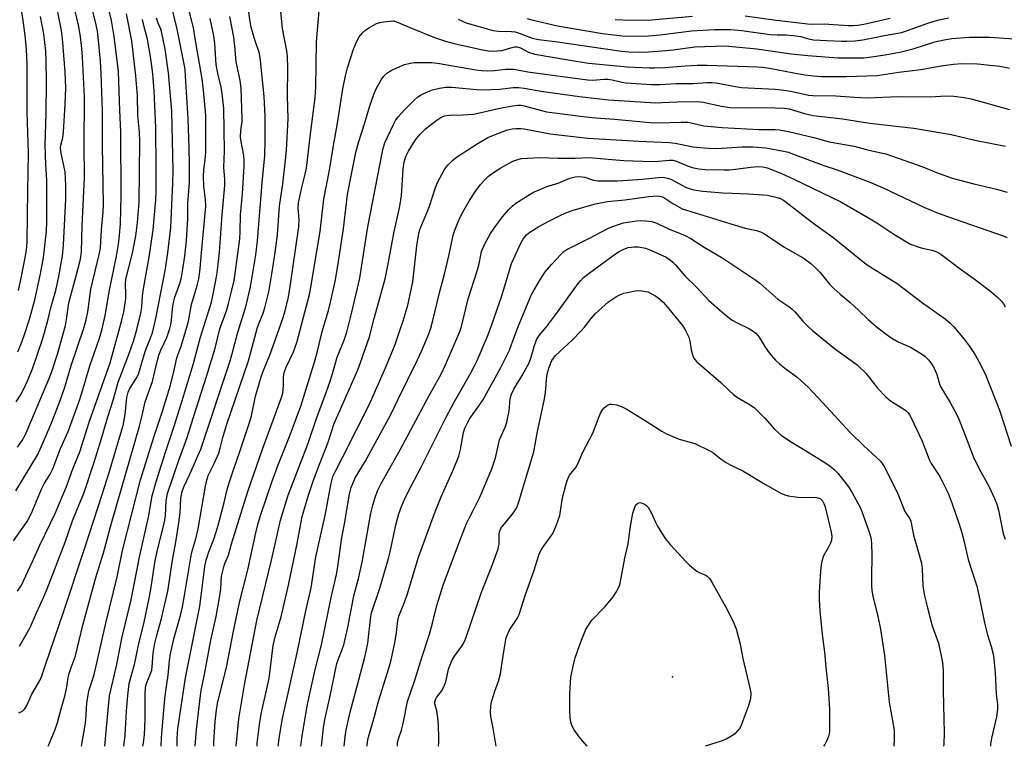
# Model space of a CAD drawing. Units: inches. Extents: x 1261760 to 1267760, y 473455 to 477455.
# Drawn here: x 1262207 to 1262528, y 473455 to 473692 of the extents above; entities that cross this region are included whole.
import ezdxf

# ---------------------------------------------------------------- set-up
doc = ezdxf.new("R2010")
doc.units = ezdxf.units.IN
doc.header["$MEASUREMENT"] = 0
doc.layers.add('CNTRL-Analytical Point', color=7, linetype='Continuous')
doc.layers.add('Undefined', color=1, linetype='Continuous')

msp = doc.modelspace()

# ---------------------------------------------------------------- linework, layer by layer
at = {"layer": 'CNTRL-Analytical Point'}
msp.add_point((1262419.74, 473478.04, 240), dxfattribs=at)
at = {"layer": 'Undefined'}
for points, elevation in [([(1262206.77, 473552.64), (1262208.27, 473554.81), (1262209.19, 473556.57), (1262210.24, 473558.85), (1262217.29, 473575.55), (1262218.03, 473577.62), (1262219.69, 473582.91), (1262222.3, 473592.21), (1262222.68, 473594.18), (1262223.47, 473599.62), (1262225.75, 473607.88), (1262227.17, 473613.78), (1262227.55, 473616.1), (1262227.81, 473624.57), (1262228.55, 473640.29), (1262228.36, 473650.69), (1262228.5, 473666.42), (1262227.92, 473679.43), (1262227.68, 473682.3), (1262227.23, 473686.06), (1262226.66, 473689.38), (1262223.43, 473703.03)], 190), ([(1262206.23, 473538.43), (1262213.37, 473550.27), (1262215.96, 473556.19), (1262217.84, 473560.79), (1262220.55, 473567.82), (1262222.11, 473572.14), (1262224.2, 473579.17), (1262228.14, 473591.02), (1262229.05, 473594.08), (1262229.62, 473596.66), (1262230.54, 473603.97), (1262232.68, 473612.55), (1262233.38, 473615.7), (1262233.67, 473617.4), (1262234.06, 473623.43), (1262234.59, 473629.01), (1262234.67, 473631.57), (1262234.41, 473650.75), (1262234.4, 473661.94), (1262233.94, 473674.09), (1262233.71, 473678.14), (1262232.98, 473685.94), (1262232.7, 473687.88), (1262232.29, 473689.91), (1262229.83, 473700.24)], 192), ([(1262206.3, 473567.42), (1262207.71, 473569.59), (1262208.68, 473571.39), (1262210.05, 473574.42), (1262211.66, 473578.42), (1262214.86, 473587.7), (1262216.48, 473593.38), (1262217.71, 473598.39), (1262219.22, 473603.63), (1262220.3, 473608.66), (1262220.98, 473612.44), (1262221.34, 473614.78), (1262221.73, 473618.44), (1262222.5, 473633.31), (1262222.47, 473637.78), (1262222.23, 473642.19), (1262220.93, 473648.25), (1262220.75, 473649.96), (1262220.82, 473650.79), (1262221.42, 473653.24), (1262221.71, 473655.2), (1262222.28, 473664.05), (1262222.43, 473669.48), (1262222.26, 473674.7), (1262221.41, 473685.48), (1262221.09, 473688.09), (1262218.72, 473699.73)], 188), ([(1262207.01, 473603.6), (1262208.05, 473608.14), (1262209.39, 473615.39), (1262209.71, 473617.63), (1262209.88, 473619.65), (1262210.09, 473636.04), (1262210.25, 473641.76), (1262210.26, 473648.32), (1262209.89, 473661.56), (1262209.82, 473677.23), (1262209.66, 473681.96), (1262209.25, 473686.62), (1262208.47, 473692.08), (1262207.01, 473700.28)], 184), ([(1262205.41, 473522.19), (1262209.92, 473528.52), (1262211.31, 473531.24), (1262214.5, 473538.98), (1262215.56, 473540.95), (1262217.21, 473543.65), (1262218.19, 473545.62), (1262220.76, 473552.23), (1262223.17, 473557.76), (1262227.04, 473568.15), (1262228.8, 473574.32), (1262230.26, 473579.09), (1262233.35, 473588.11), (1262234.27, 473591.14), (1262235.22, 473595.49), (1262236.64, 473603.74), (1262238.94, 473614.75), (1262239.55, 473618.6), (1262239.89, 473621.52), (1262240.19, 473625.25), (1262240.42, 473634.38), (1262240.39, 473655.13), (1262240.05, 473662.09), (1262239.62, 473674.81), (1262238.21, 473686.17), (1262237.3, 473691.41), (1262235.6, 473698.5)], 194), ([(1262206.75, 473505.87), (1262207.98, 473507.8), (1262211.64, 473515.43), (1262214.02, 473520.83), (1262219, 473531.12), (1262222.63, 473539.89), (1262224.77, 473545.56), (1262227, 473551.17), (1262230.08, 473560.83), (1262236.84, 473580.03), (1262240.69, 473593.99), (1262241.28, 473596.67), (1262241.95, 473601.03), (1262242, 473602.51), (1262241.82, 473605.68), (1262241.94, 473607.26), (1262244.14, 473615.77), (1262245.22, 473621.4), (1262245.75, 473625.69), (1262246.26, 473632.15), (1262246.49, 473652.01), (1262246.39, 473655.08), (1262245.82, 473660.52), (1262245.76, 473666.85), (1262245.26, 473673.4), (1262243.89, 473684.73), (1262242.17, 473693.55)], 196), ([(1262206.87, 473583.67), (1262208.24, 473587.06), (1262209.01, 473589.26), (1262210.64, 473594.31), (1262212.39, 473600.6), (1262214.25, 473608.95), (1262215.21, 473614.28), (1262216.18, 473622.83), (1262216.26, 473625.87), (1262216.28, 473639.31), (1262216.2, 473641.3), (1262215.91, 473644.57), (1262215.75, 473650.99), (1262216.08, 473660.97), (1262216.18, 473671.63), (1262216.06, 473678.27), (1262215.89, 473681.42), (1262215.24, 473686.97), (1262214.78, 473689.87), (1262214.16, 473692.67)], 186), ([(1262207.13, 473466.29), (1262208.37, 473466.88), (1262209.08, 473467.56), (1262209.78, 473468.71), (1262211.42, 473472.38), (1262213.95, 473476.76), (1262214.66, 473478.27), (1262215.81, 473481.93), (1262221.71, 473499.03), (1262228.56, 473519.65), (1262230.12, 473524.59), (1262234.31, 473537.27), (1262236.53, 473544.44), (1262240.39, 473557.16), (1262241.09, 473559.72), (1262241.7, 473563.22), (1262242.31, 473568.81), (1262242.67, 473570.5), (1262243.23, 473571.72), (1262245.35, 473574.95), (1262246.04, 473576.39), (1262248.28, 473583.75), (1262250.66, 473589.87), (1262251.82, 473595.01), (1262254.81, 473610.59), (1262255.6, 473615.85), (1262256.6, 473624.1), (1262257.27, 473638.57), (1262257.36, 473642.44), (1262256.88, 473661.91), (1262255.89, 473674.36), (1262254.8, 473682.08), (1262253.61, 473687.78), (1262253.34, 473688.53), (1262252.47, 473690.48), (1262251.99, 473692.09)], 200), ([(1262207.35, 473487.92), (1262210.81, 473494.02), (1262212.91, 473498.84), (1262215.28, 473504.01), (1262216.34, 473506.59), (1262222.18, 473521.82), (1262224.72, 473529.03), (1262227.92, 473536.56), (1262228.56, 473538.29), (1262231.71, 473547.8), (1262234.1, 473555.48), (1262236.09, 473562.52), (1262237.95, 473568.21), (1262239.5, 473573.75), (1262243.05, 473583.07), (1262244.55, 473587.46), (1262245.52, 473590.85), (1262246.83, 473596.26), (1262247.16, 473598.19), (1262247.43, 473601.69), (1262247.7, 473604.14), (1262249.54, 473614.46), (1262250.87, 473623.31), (1262251.75, 473633.03), (1262251.84, 473635.89), (1262251.84, 473643.38), (1262251.71, 473656.61), (1262251.18, 473668.47), (1262250.97, 473671.34), (1262250.59, 473675.04), (1262249.98, 473679.61), (1262249.06, 473685.3), (1262248.05, 473688.84), (1262247.36, 473691.71)], 198), ([(1262312.98, 473455.43), (1262313.25, 473458.44), (1262313.59, 473460.74), (1262314.94, 473466.53), (1262319.61, 473483.99), (1262320.16, 473486.3), (1262320.63, 473488.9), (1262321.65, 473497.56), (1262321.88, 473498.76), (1262324.55, 473506.86), (1262327.42, 473516.51), (1262327.97, 473518.66), (1262329.93, 473527.87), (1262330.78, 473530.98), (1262331.63, 473533.37), (1262332.51, 473535.44), (1262333.73, 473537.96), (1262337.93, 473545.92), (1262346.1, 473562.36), (1262348.84, 473567.53), (1262354.08, 473576.55), (1262355.42, 473579.04), (1262356.25, 473580.78), (1262359.67, 473588.98), (1262360.88, 473592.16), (1262364.14, 473601.51), (1262366.83, 473610.56), (1262367.42, 473612.33), (1262370.43, 473618.92), (1262371.27, 473620.47), (1262372.26, 473621.65), (1262373.39, 473622.51), (1262376.27, 473624.36), (1262379.71, 473626.28), (1262383.18, 473627.98), (1262385.05, 473628.79), (1262387.49, 473629.66), (1262394.76, 473631.74), (1262398.66, 473632.53), (1262404.27, 473633.07), (1262412.12, 473634.15), (1262414.73, 473634.35), (1262415.59, 473634.28), (1262416.15, 473634.13), (1262416.94, 473633.78), (1262419.92, 473631.85), (1262422.91, 473630.15), (1262441.19, 473624.47), (1262443.42, 473623.89), (1262447.07, 473623.12), (1262448.42, 473622.68), (1262449.67, 473621.97), (1262455.95, 473617.81), (1262462.55, 473613.96), (1262464.71, 473612.41), (1262466.18, 473611.05), (1262467.75, 473609.41), (1262470.88, 473605.66), (1262472.25, 473604.24), (1262474.34, 473602.36), (1262477.6, 473599.71), (1262480.31, 473597.17), (1262483.39, 473594.13), (1262485.98, 473591.84), (1262489.22, 473589.36), (1262491.14, 473588.04), (1262493.16, 473586.92), (1262497.44, 473585.02), (1262501.09, 473582.79), (1262501.96, 473582.09), (1262503.1, 473580.9), (1262503.8, 473580.04), (1262504.43, 473579.09), (1262504.98, 473578.1), (1262505.75, 473576.3), (1262506.62, 473573.26), (1262507.05, 473572.18), (1262510.07, 473567.16), (1262512.01, 473563.61), (1262512.85, 473561.75), (1262514.49, 473557.65), (1262517.62, 473549.45), (1262519.5, 473545.61), (1262522.64, 473539.96), (1262524.52, 473536.01), (1262525.21, 473534.16), (1262525.79, 473532.14), (1262527.36, 473524.58), (1262527.94, 473522.71)], 230), ([(1262320.47, 473455.43), (1262320.48, 473455.75), (1262320.72, 473457.66), (1262322.97, 473465.5), (1262324.13, 473470.1), (1262327.61, 473481.1), (1262328.3, 473483.55), (1262329.43, 473489.03), (1262329.96, 473492.43), (1262330.41, 473496.26), (1262330.72, 473497.66), (1262332.32, 473501.43), (1262333.52, 473504.69), (1262337.16, 473516.9), (1262342.31, 473531.1), (1262344.55, 473536.5), (1262348.67, 473545.75), (1262350.22, 473549.69), (1262350.78, 473551.86), (1262351.81, 473557.46), (1262352.22, 473558.8), (1262353.16, 473560.79), (1262353.87, 473561.99), (1262357.13, 473566.5), (1262358.03, 473567.89), (1262363.95, 473578.54), (1262366.71, 473584.23), (1262367.88, 473587.17), (1262369.7, 473592.14), (1262373.92, 473602.3), (1262374.74, 473603.84), (1262377.12, 473607.86), (1262378.46, 473609.77), (1262380.36, 473612.02), (1262383.4, 473615.27), (1262384.47, 473616.28), (1262385.42, 473616.95), (1262392.8, 473620.63), (1262398.73, 473623.75), (1262400.04, 473624.3), (1262402.5, 473625.12), (1262403.88, 473625.53), (1262405.27, 473625.82), (1262408.1, 473626.25), (1262409.51, 473626.38), (1262411, 473626.28), (1262413.07, 473625.96), (1262414.64, 473625.44), (1262418.51, 473623.66), (1262423.64, 473621.53), (1262425.74, 473620.44), (1262430.06, 473617.68), (1262436.12, 473614.09), (1262446.57, 473607.2), (1262448.15, 473605.95), (1262454.03, 473600.79), (1262454.95, 473600.1), (1262457.6, 473598.37), (1262458.69, 473597.51), (1262459.66, 473596.56), (1262462.11, 473593.63), (1262464.18, 473591.55), (1262465.28, 473590.58), (1262472.51, 473584.69), (1262479.85, 473579.4), (1262482.75, 473576.63), (1262486.41, 473571.86), (1262489.19, 473569.01), (1262490.72, 473567.72), (1262494.99, 473565.04), (1262495.83, 473564.39), (1262496.4, 473563.81), (1262496.89, 473563.16), (1262497.41, 473562.23), (1262500.94, 473554.57), (1262503.21, 473548.67), (1262503.94, 473547.39), (1262506.52, 473543.4), (1262507.38, 473541.86), (1262509.48, 473537.65), (1262510.77, 473534.21), (1262513.04, 473527.6), (1262513.91, 473524.8), (1262514.65, 473521.91), (1262515.91, 473516.12), (1262518.7, 473507.49), (1262519.75, 473502.99), (1262521.22, 473495.55), (1262522.27, 473491.69), (1262523.45, 473487.88), (1262524.16, 473484.87), (1262524.72, 473479.27), (1262525.06, 473472.45), (1262525.44, 473468.95), (1262525.43, 473467.53), (1262525.16, 473464.95), (1262523.56, 473458.02), (1262523.24, 473456.1), (1262523.18, 473455.41)], 232), ([(1262330.29, 473455.42), (1262330.29, 473455.5), (1262330.35, 473456.37), (1262330.65, 473457.81), (1262331.62, 473460.66), (1262332.19, 473462.83), (1262333.56, 473469.95), (1262335.95, 473476.94), (1262338.31, 473484.55), (1262340.76, 473491.81), (1262341.75, 473495.41), (1262343.15, 473501.15), (1262345.2, 473507.82), (1262349.82, 473520.24), (1262352.78, 473527.82), (1262353.5, 473529.4), (1262355.17, 473532.54), (1262357.06, 473536.4), (1262360.99, 473545.56), (1262362.21, 473549.2), (1262363.54, 473555.01), (1262363.92, 473556.01), (1262365.44, 473559.37), (1262365.92, 473560.76), (1262366.62, 473564.5), (1262366.99, 473568.32), (1262367.38, 473569.86), (1262368.19, 473571.55), (1262370.88, 473575.93), (1262373.11, 473580.06), (1262373.8, 473581.87), (1262374.72, 473585.35), (1262375.52, 473587.58), (1262376.4, 473588.98), (1262378.76, 473591.77), (1262382.41, 473596.59), (1262389.05, 473605.84), (1262389.79, 473606.77), (1262390.83, 473607.83), (1262392.67, 473609.27), (1262401.21, 473615.46), (1262402.42, 473616.26), (1262403.99, 473617.05), (1262405.34, 473617.53), (1262407.28, 473617.81), (1262408.69, 473617.81), (1262410.98, 473617.33), (1262412.36, 473616.83), (1262417.72, 473614.4), (1262419.07, 473613.48), (1262419.89, 473612.79), (1262420.7, 473611.94), (1262423.75, 473608.35), (1262427.53, 473604.64), (1262431.59, 473600.31), (1262435.78, 473596.64), (1262438.27, 473594.57), (1262439.18, 473593.91), (1262440.6, 473593.13), (1262444.79, 473591.15), (1262445.69, 473590.6), (1262446.83, 473589.68), (1262447.46, 473589.07), (1262447.99, 473588.4), (1262449.91, 473585.18), (1262451.21, 473583.29), (1262453.31, 473580.89), (1262454.54, 473579.73), (1262456.25, 473578.28), (1262460.29, 473575.44), (1262463.96, 473572), (1262468.6, 473567.19), (1262477.57, 473557.43), (1262481.95, 473553.13), (1262485.98, 473549.44), (1262487.37, 473548.07), (1262487.98, 473547.32), (1262488.58, 473546.32), (1262492.83, 473537.98), (1262495.38, 473531.79), (1262495.8, 473531.07), (1262496.89, 473529.57), (1262497.31, 473528.56), (1262498.17, 473524.05), (1262499.61, 473519.14), (1262500.72, 473514.93), (1262500.92, 473513.23), (1262501.24, 473507.47), (1262501.76, 473504.36), (1262502.69, 473500.42), (1262504.21, 473494.57), (1262506.25, 473488.97), (1262507.53, 473483.18), (1262507.7, 473481.53), (1262507.78, 473479.88), (1262507.81, 473473.4), (1262508.08, 473459.74), (1262507.99, 473456.08), (1262507.95, 473455.41)], 234), ([(1262343.62, 473455.42), (1262343.74, 473456.71), (1262343.76, 473458.17), (1262343.69, 473462.26), (1262343.47, 473464.62), (1262343.13, 473466.97), (1262342.46, 473469.17), (1262342.45, 473469.88), (1262342.65, 473470.57), (1262343, 473471.23), (1262344.65, 473473.28), (1262345.44, 473474.78), (1262346, 473476.41), (1262346.95, 473480.43), (1262348.04, 473483.33), (1262348.88, 473484.76), (1262351.41, 473488.26), (1262352.11, 473489.5), (1262352.58, 473490.55), (1262357.59, 473505.51), (1262361.21, 473514.46), (1262363.05, 473519.62), (1262363.41, 473521.25), (1262363.44, 473524.25), (1262363.54, 473525.11), (1262363.69, 473525.66), (1262364.09, 473526.42), (1262364.6, 473527.13), (1262367.63, 473530.79), (1262368.52, 473531.97), (1262369.14, 473533.08), (1262369.71, 473534.54), (1262374.69, 473551.16), (1262375.82, 473557.73), (1262378.08, 473567.77), (1262378.43, 473570.36), (1262378.75, 473574.57), (1262378.96, 473576.35), (1262379.52, 473578.33), (1262380.54, 473580.81), (1262381.03, 473581.62), (1262381.76, 473582.48), (1262387.17, 473587.49), (1262389.96, 473590.35), (1262391.16, 473591.71), (1262393.3, 473594.43), (1262394.65, 473595.97), (1262398.98, 473599.86), (1262401.59, 473601.62), (1262402.9, 473602.25), (1262403.99, 473602.67), (1262405.1, 473602.98), (1262407.67, 473603.42), (1262408.81, 473603.54), (1262409.8, 473603.49), (1262411.76, 473603.15), (1262414.03, 473601.99), (1262415, 473601.31), (1262416.7, 473599.75), (1262417.49, 473598.92), (1262423, 473592.22), (1262423.94, 473590.76), (1262425.06, 473588.36), (1262425.42, 473587.27), (1262425.87, 473584.32), (1262426.24, 473582.71), (1262426.75, 473581.56), (1262427.61, 473580.51), (1262435.51, 473573.63), (1262438.26, 473570.94), (1262439.57, 473569.81), (1262440.96, 473568.8), (1262445.02, 473566.44), (1262446.39, 473565.47), (1262449.75, 473562.12), (1262452.93, 473558.52), (1262455.1, 473556.56), (1262458.14, 473554.46), (1262463.02, 473551.6), (1262469.63, 473547.44), (1262471.02, 473546.48), (1262472.17, 473545.57), (1262473.52, 473544.24), (1262474.78, 473542.72), (1262477.05, 473539.76), (1262478.12, 473538.02), (1262480.77, 473533.09), (1262481.38, 473531.76), (1262483.46, 473525.97), (1262484.06, 473524.03), (1262484.36, 473522.6), (1262484.48, 473521.17), (1262484.56, 473517.74), (1262484.45, 473510.05), (1262484.48, 473507.43), (1262484.59, 473506.06), (1262484.91, 473504.18), (1262486.61, 473497.2), (1262487.44, 473493.43), (1262488.73, 473484.97), (1262490.28, 473469.76), (1262491.84, 473460.69), (1262491.91, 473457.56), (1262491.77, 473455.41)], 236), ([(1262392.02, 473455.42), (1262390.55, 473457.09), (1262389.42, 473458.45), (1262387.81, 473460.74), (1262387.16, 473461.95), (1262386.72, 473463.22), (1262386.5, 473464.59), (1262386.33, 473467.12), (1262386.33, 473472.42), (1262386.71, 473477.87), (1262387.66, 473482.47), (1262388.14, 473484.13), (1262389.5, 473488.14), (1262390.35, 473490.5), (1262391.46, 473493.2), (1262392.18, 473494.47), (1262393.58, 473496.37), (1262397.87, 473500.84), (1262400.43, 473504.01), (1262401.42, 473505.49), (1262402.6, 473507.77), (1262404.27, 473516.58), (1262405.38, 473521.18), (1262406.11, 473526.98), (1262406.82, 473531.21), (1262407.38, 473532.87), (1262407.88, 473533.87), (1262408.38, 473534.39), (1262408.77, 473534.56), (1262409.18, 473534.62), (1262409.93, 473534.48), (1262410.67, 473534.15), (1262411.35, 473533.71), (1262411.9, 473533.11), (1262412.85, 473531.4), (1262414.21, 473528.24), (1262414.89, 473526.95), (1262417.42, 473522.93), (1262418.96, 473521.05), (1262424.23, 473515.34), (1262425.28, 473514.32), (1262426.57, 473513.17), (1262427.7, 473512.29), (1262428.46, 473511.88), (1262430.39, 473511.11), (1262431.09, 473510.7), (1262431.81, 473509.91), (1262432.55, 473508.71), (1262437.55, 473499.85), (1262439.69, 473495.43), (1262440.48, 473493.58), (1262441.81, 473488.58), (1262442.61, 473483.97), (1262445.01, 473473.88), (1262445.23, 473472.75), (1262445.27, 473471.99), (1262445.05, 473470.45), (1262444.31, 473468.02), (1262441.94, 473461.99), (1262441.53, 473461.21), (1262440.82, 473460.28), (1262440, 473459.44), (1262439.29, 473458.92), (1262437.21, 473457.77), (1262435.62, 473457.02), (1262430.39, 473455.41)], 240)]:
    msp.add_lwpolyline(points, dxfattribs=dict(at, elevation=elevation))
for points in [[(1262216.73, 473455.44, 202), (1262216.81, 473455.7, 202), (1262218.93, 473460.88, 202), (1262219.71, 473463.09, 202), (1262220.89, 473467.58, 202), (1262222.28, 473472.17, 202), (1262222.66, 473474.1, 202), (1262223.16, 473477.61, 202), (1262223.42, 473478.72, 202), (1262224.14, 473481, 202), (1262225.16, 473483.57, 202), (1262225.55, 473484.77, 202), (1262227.97, 473494.74, 202), (1262232.25, 473510.23, 202), (1262234.72, 473518.27, 202), (1262237.29, 473527.91, 202), (1262246.45, 473559.48, 202), (1262247.32, 473562.99, 202), (1262248.25, 473567.41, 202), (1262250.66, 473573.98, 202), (1262252.24, 473580.9, 202), (1262252.71, 473582.58, 202), (1262253.36, 473584.19, 202), (1262255.3, 473588.34, 202), (1262256.31, 473591.21, 202), (1262256.66, 473592.98, 202), (1262257.3, 473598.55, 202), (1262257.56, 473600.15, 202), (1262257.93, 473601.4, 202), (1262259.55, 473605.83, 202), (1262260.07, 473607.83, 202), (1262261.18, 473614.77, 202), (1262261.69, 473619.88, 202), (1262262.09, 473626.89, 202), (1262262.15, 473631.86, 202), (1262262.64, 473638.74, 202), (1262262.67, 473644.64, 202), (1262262.56, 473649.82, 202), (1262262.2, 473659.44, 202), (1262261.41, 473673.22, 202), (1262261.22, 473675.46, 202), (1262260.97, 473677.19, 202), (1262258.64, 473688.57, 202), (1262255.25, 473702.42, 202)], [(1262227.57, 473455.43, 204), (1262228.77, 473462.31, 204), (1262228.96, 473464.04, 204), (1262229.32, 473469.53, 204), (1262229.78, 473472.65, 204), (1262230.05, 473473.76, 204), (1262231.23, 473477.31, 204), (1262231.75, 473479.22, 204), (1262235.42, 473495.4, 204), (1262239.12, 473510.5, 204), (1262240.91, 473519.02, 204), (1262246.71, 473542, 204), (1262251.16, 473556.19, 204), (1262253.85, 473564.32, 204), (1262256.47, 473572.85, 204), (1262257.71, 473577.64, 204), (1262258.53, 473581.71, 204), (1262259.97, 473585.45, 204), (1262261.84, 473591.66, 204), (1262262.3, 473593.6, 204), (1262263.32, 473599.05, 204), (1262265.17, 473605.19, 204), (1262265.67, 473607.41, 204), (1262266.1, 473610.65, 204), (1262266.51, 473614.62, 204), (1262267.97, 473631.01, 204), (1262267.92, 473633.14, 204), (1262267.3, 473637.46, 204), (1262267.18, 473640.51, 204), (1262267.28, 473642.76, 204), (1262267.82, 473647.08, 204), (1262267.95, 473648.78, 204), (1262268.03, 473657.99, 204), (1262267.96, 473660.6, 204), (1262267.24, 473668.75, 204), (1262266.79, 473672.42, 204), (1262264.61, 473684.84, 204), (1262263.96, 473689.01, 204), (1262263.59, 473690.73, 204), (1262260.4, 473703.32, 204)], [(1262253.46, 473455.43, 212), (1262253.56, 473458.22, 212), (1262254.64, 473470.8, 212), (1262254.97, 473473.47, 212), (1262255.78, 473478.58, 212), (1262256.17, 473483.27, 212), (1262256.47, 473485.51, 212), (1262257.56, 473490.32, 212), (1262259.7, 473497.93, 212), (1262260.36, 473500.72, 212), (1262261.06, 473504.46, 212), (1262263.06, 473516.74, 212), (1262263.47, 473518.56, 212), (1262264.75, 473522.87, 212), (1262265.53, 473526.05, 212), (1262267.87, 473539.94, 212), (1262268.27, 473541.96, 212), (1262268.77, 473543.41, 212), (1262270.8, 473547.58, 212), (1262272.16, 473550.67, 212), (1262272.66, 473552.33, 212), (1262273.5, 473555.78, 212), (1262274.75, 473559.77, 212), (1262281.87, 473580.71, 212), (1262284.67, 473591.21, 212), (1262285.23, 473592.79, 212), (1262286.64, 473596.2, 212), (1262287.2, 473597.97, 212), (1262288.42, 473603.17, 212), (1262289.81, 473610.94, 212), (1262290.55, 473615.94, 212), (1262291.27, 473621.73, 212), (1262291.99, 473631.05, 212), (1262293.04, 473638.28, 212), (1262293.84, 473645, 212), (1262294.18, 473649.22, 212), (1262294.75, 473659.4, 212), (1262294.51, 473666.87, 212), (1262294.6, 473675.73, 212), (1262294.5, 473679.73, 212), (1262294.28, 473681.53, 212), (1262292.96, 473688.74, 212), (1262291.58, 473701.98, 212)], [(1262247.48, 473455.43, 210), (1262247.7, 473456.58, 210), (1262248.02, 473459.12, 210), (1262248.2, 473464.29, 210), (1262248.28, 473472.29, 210), (1262248.39, 473474.26, 210), (1262248.51, 473475.09, 210), (1262248.79, 473476.15, 210), (1262249.92, 473478.7, 210), (1262250.38, 473480.11, 210), (1262250.53, 473481.21, 210), (1262250.82, 473485.69, 210), (1262251.38, 473488.94, 210), (1262251.91, 473491.07, 210), (1262253.61, 473496.94, 210), (1262255.67, 473505.8, 210), (1262257.19, 473515.9, 210), (1262258.22, 473521.82, 210), (1262259.15, 473528.01, 210), (1262259.59, 473531.41, 210), (1262259.86, 473536.02, 210), (1262260.26, 473538.21, 210), (1262260.78, 473539.75, 210), (1262262.8, 473543.86, 210), (1262265.54, 473550.06, 210), (1262266.35, 473552.05, 210), (1262275.79, 473580.44, 210), (1262276.44, 473582.67, 210), (1262278.34, 473589.99, 210), (1262280.38, 473596.18, 210), (1262281.06, 473598.67, 210), (1262282.47, 473604.79, 210), (1262284.2, 473615.17, 210), (1262284.76, 473619.73, 210), (1262286.3, 473638.54, 210), (1262287.13, 473647.47, 210), (1262287.27, 473652.15, 210), (1262287.32, 473660.3, 210), (1262286.93, 473666.62, 210), (1262285.8, 473678.34, 210), (1262285.39, 473680.59, 210), (1262283.67, 473685.68, 210), (1262282.73, 473689.23, 210), (1262282.38, 473690.91, 210), (1262281.98, 473694.1, 210)], [(1262258.7, 473455.43, 214), (1262258.63, 473458.03, 214), (1262258.85, 473461.13, 214), (1262261.33, 473477.64, 214), (1262265.99, 473501, 214), (1262266.5, 473504.37, 214), (1262267.71, 473513.84, 214), (1262268.08, 473515.89, 214), (1262268.97, 473518.67, 214), (1262270.58, 473522.75, 214), (1262271.88, 473526.83, 214), (1262273.99, 473534.62, 214), (1262274.96, 473538.88, 214), (1262275.5, 473540.78, 214), (1262277.07, 473545.62, 214), (1262278.97, 473550.92, 214), (1262282.33, 473560.98, 214), (1262282.82, 473562.87, 214), (1262284.11, 473569.25, 214), (1262285.94, 473575.47, 214), (1262286.84, 473577.94, 214), (1262288.85, 473582.6, 214), (1262293.06, 473594.47, 214), (1262293.82, 473596.97, 214), (1262294.75, 473601.02, 214), (1262295.27, 473604.1, 214), (1262298.23, 473624.32, 214), (1262298.31, 473626.61, 214), (1262298, 473630.49, 214), (1262298.1, 473632.06, 214), (1262299.05, 473636.58, 214), (1262300.34, 473641.41, 214), (1262300.74, 473643.38, 214), (1262302.08, 473655.4, 214), (1262303.53, 473666.27, 214), (1262303.74, 473669.69, 214), (1262304.01, 473684.37, 214), (1262304.82, 473694.47, 214)], [(1262401.07, 473691.68, 210), (1262403.59, 473691.55, 210), (1262411.87, 473691.5, 210), (1262426.23, 473692.82, 210)], [(1262443.35, 473692.92, 210), (1262452.78, 473691.57, 210), (1262463.72, 473690.28, 210), (1262465.13, 473690.21, 210), (1262469.15, 473690.24, 210), (1262476.89, 473689.7, 210), (1262478.64, 473689.69, 210), (1262480.06, 473689.82, 210), (1262481.99, 473690.17, 210), (1262490.58, 473692.08, 210)], [(1262235.08, 473455.43, 206), (1262235.58, 473460.18, 206), (1262236.69, 473471.78, 206), (1262238.89, 473481.55, 206), (1262240.77, 473490.98, 206), (1262243.69, 473503.03, 206), (1262246.47, 473517.43, 206), (1262249.33, 473529.9, 206), (1262250.51, 473536.87, 206), (1262251.95, 473541.8, 206), (1262255.08, 473551.72, 206), (1262257.84, 473559.75, 206), (1262260.34, 473568.18, 206), (1262264, 473579.87, 206), (1262266.18, 473588.06, 206), (1262269.79, 473599.84, 206), (1262270.36, 473602.42, 206), (1262271.54, 473608.52, 206), (1262272.04, 473611.99, 206), (1262272.45, 473616.05, 206), (1262273.26, 473628.14, 206), (1262274.18, 473637.74, 206), (1262274.17, 473639.67, 206), (1262273.85, 473643.65, 206), (1262274.08, 473648.93, 206), (1262273.79, 473662.73, 206), (1262273.45, 473666.69, 206), (1262273.23, 473668.36, 206), (1262272.84, 473670.24, 206), (1262271.97, 473673.62, 206), (1262271.34, 473677.08, 206), (1262270.9, 473683.93, 206), (1262270.59, 473686.38, 206), (1262269.39, 473692.04, 206)], [(1262241.36, 473455.43, 208), (1262241.79, 473459.05, 208), (1262242.15, 473466.86, 208), (1262242.58, 473471.89, 208), (1262243.07, 473475.87, 208), (1262244.79, 473481.96, 208), (1262246.25, 473489.26, 208), (1262247.87, 473495.19, 208), (1262249.7, 473504.15, 208), (1262250.25, 473507.12, 208), (1262251.14, 473513.69, 208), (1262251.48, 473515.67, 208), (1262252.29, 473519.26, 208), (1262254.22, 473526.92, 208), (1262254.66, 473528.94, 208), (1262254.83, 473530.32, 208), (1262255.07, 473535.16, 208), (1262255.49, 473537.61, 208), (1262259.13, 473548.06, 208), (1262261.94, 473555.81, 208), (1262263.86, 473562.13, 208), (1262268.17, 473575.58, 208), (1262270.97, 473584.84, 208), (1262272.57, 473591.07, 208), (1262274.76, 473597.34, 208), (1262275.38, 473599.33, 208), (1262276.47, 473603.67, 208), (1262277.15, 473606.84, 208), (1262277.55, 473609.09, 208), (1262279.03, 473620.33, 208), (1262279.17, 473622.81, 208), (1262279.3, 473628.19, 208), (1262279.92, 473635.06, 208), (1262280.48, 473643.98, 208), (1262280.47, 473646.02, 208), (1262280.35, 473647.47, 208), (1262279.34, 473652.59, 208), (1262279.23, 473653.58, 208), (1262279.33, 473655.6, 208), (1262279.75, 473658.37, 208), (1262279.82, 473659.55, 208), (1262279.46, 473669.41, 208), (1262279.2, 473671.85, 208), (1262277.89, 473677.94, 208), (1262277.43, 473683.06, 208), (1262277.04, 473685.89, 208), (1262275.74, 473692.62, 208)], [(1262264.49, 473455.43, 216), (1262264.97, 473460.82, 216), (1262266.21, 473471.89, 216), (1262266.43, 473473.52, 216), (1262267.58, 473478.8, 216), (1262269.56, 473489.86, 216), (1262271.31, 473497.58, 216), (1262272.58, 473504.32, 216), (1262272.89, 473506.61, 216), (1262273.13, 473510.71, 216), (1262273.79, 473513.76, 216), (1262274.15, 473514.83, 216), (1262275.34, 473517.55, 216), (1262276.38, 473521.25, 216), (1262279.33, 473530.98, 216), (1262281.85, 473538.91, 216), (1262286.43, 473552.03, 216), (1262292.61, 473568.78, 216), (1262292.99, 473570.22, 216), (1262293.18, 473571.37, 216), (1262293.28, 473572.8, 216), (1262293.28, 473575.38, 216), (1262293.51, 473576.96, 216), (1262294.13, 473578.68, 216), (1262296.5, 473583.6, 216), (1262297.63, 473586.65, 216), (1262301.69, 473602.33, 216), (1262302.15, 473604.53, 216), (1262303.18, 473611.21, 216), (1262305.15, 473622.73, 216), (1262306.41, 473633.22, 216), (1262308.25, 473642.75, 216), (1262309.37, 473650.07, 216), (1262310.78, 473657.93, 216), (1262312.58, 473669.16, 216), (1262313.41, 473673.35, 216), (1262314.05, 473675.93, 216), (1262316.02, 473682.01, 216), (1262317.06, 473684.61, 216), (1262317.85, 473686.06, 216), (1262318.94, 473687.37, 216), (1262319.97, 473688.34, 216), (1262321.2, 473689.11, 216), (1262323.54, 473690.33, 216), (1262324.63, 473690.73, 216), (1262325.77, 473690.92, 216), (1262328.99, 473691.24, 216), (1262330.54, 473690.68, 216), (1262334.86, 473688.84, 216), (1262342.35, 473685.82, 216), (1262345.96, 473684.65, 216), (1262348.8, 473683.92, 216), (1262357.95, 473681.8, 216), (1262359.94, 473681.49, 216), (1262361.39, 473681.43, 216)], [(1262350.08, 473691.83, 214), (1262352.61, 473690.59, 214), (1262354.47, 473690.01, 214), (1262361.47, 473688.14, 214), (1262363.1, 473687.86, 214), (1262367.39, 473687.73, 214), (1262368.56, 473687.62, 214), (1262370.23, 473687.12, 214), (1262374.09, 473685.65, 214), (1262376.23, 473685.19, 214), (1262381.65, 473684.5, 214), (1262403.16, 473681.37, 214), (1262405.58, 473681.18, 214), (1262408.99, 473681.11, 214)], [(1262372.52, 473692.06, 212), (1262373.99, 473691.56, 212), (1262382.36, 473689.58, 212), (1262396.98, 473687.17, 212), (1262403.46, 473686.42, 212), (1262407.56, 473686.3, 212)], [(1262407.56, 473686.3, 212), (1262411.93, 473686.39, 212), (1262415.71, 473686.68, 212), (1262425.92, 473688, 212), (1262433.38, 473688.43, 212), (1262438.62, 473688.42, 212), (1262442.29, 473688.16, 212), (1262451.57, 473686.76, 212), (1262453.8, 473686.67, 212), (1262456.69, 473686.74, 212), (1262458.99, 473686.53, 212), (1262461.56, 473686.14, 212), (1262463.97, 473685.38, 212), (1262465.66, 473685.12, 212), (1262469.94, 473684.83, 212), (1262474.81, 473684.62, 212), (1262476.5, 473684.62, 212), (1262479.11, 473684.75, 212), (1262481.71, 473685.03, 212), (1262488.7, 473686.46, 212), (1262494.28, 473687.49, 212), (1262495.9, 473687.97, 212), (1262502.83, 473690.54, 212), (1262506, 473691.43, 212), (1262509.69, 473692.18, 212)], [(1262408.99, 473681.11, 214), (1262412, 473681.19, 214), (1262417.59, 473681.59, 214), (1262419.96, 473681.83, 214), (1262427.05, 473682.76, 214), (1262436.87, 473683.13, 214), (1262447.15, 473682.13, 214), (1262458.39, 473680.53, 214), (1262463.77, 473679.93, 214), (1262473.5, 473679.21, 214), (1262482.07, 473679.23, 214), (1262483.77, 473679.4, 214), (1262488.94, 473680.22, 214), (1262494.1, 473681.17, 214), (1262498, 473682.1, 214), (1262505.06, 473684.4, 214), (1262508.1, 473685.09, 214), (1262510.57, 473685.54, 214), (1262516.41, 473685.9, 214), (1262522.84, 473685.91, 214), (1262535.71, 473685.11, 214)], [(1262361.39, 473681.43, 216), (1262362.85, 473681.47, 216), (1262364.3, 473681.61, 216), (1262367.89, 473682.66, 216), (1262368.43, 473682.76, 216), (1262369.2, 473682.77, 216), (1262369.69, 473682.68, 216), (1262370.37, 473682.42, 216), (1262372.93, 473681.06, 216), (1262375.03, 473680.39, 216), (1262385.85, 473678.54, 216), (1262392.45, 473677.52, 216), (1262394.86, 473677.23, 216), (1262399.35, 473676.87, 216), (1262405.06, 473676.27, 216), (1262412.26, 473675.96, 216), (1262413.89, 473675.95, 216), (1262417.27, 473676.1, 216), (1262423.93, 473676.65, 216), (1262427.78, 473676.82, 216), (1262431.05, 473676.79, 216), (1262447.36, 473676.28, 216), (1262449.07, 473676.17, 216), (1262451.29, 473675.88, 216), (1262459.27, 473674.31, 216), (1262462.78, 473673.72, 216), (1262465.61, 473673.33, 216), (1262468.22, 473673.17, 216), (1262476.28, 473673.13, 216), (1262486.34, 473673.52, 216), (1262493.36, 473674.55, 216), (1262500.56, 473675.42, 216), (1262507.14, 473676.64, 216), (1262511.15, 473677.18, 216), (1262513.89, 473677.36, 216), (1262518.93, 473677.23, 216), (1262526.25, 473676.46, 216), (1262529.4, 473675.85, 216)], [(1262270.55, 473455.43, 218), (1262270.6, 473456.72, 218), (1262271.01, 473463.48, 218), (1262271.41, 473467.29, 218), (1262271.76, 473469.31, 218), (1262274.77, 473481.54, 218), (1262276.89, 473492.34, 218), (1262278.97, 473502.17, 218), (1262281.61, 473512.8, 218), (1262284.2, 473524.8, 218), (1262284.86, 473527.55, 218), (1262285.76, 473530.48, 218), (1262289.67, 473541.93, 218), (1262291.56, 473546.92, 218), (1262295.46, 473556.62, 218), (1262298.83, 473565.96, 218), (1262303.59, 473581.03, 218), (1262304.33, 473583.81, 218), (1262305.78, 473590.2, 218), (1262307.83, 473597.07, 218), (1262308.68, 473600.2, 218), (1262310, 473606.49, 218), (1262310.87, 473611.58, 218), (1262312.72, 473623.68, 218), (1262314.11, 473634.82, 218), (1262315.33, 473641.44, 218), (1262316.8, 473648.44, 218), (1262317.71, 473652.05, 218), (1262319.57, 473657.76, 218), (1262321.31, 473663.64, 218), (1262322.74, 473667.61, 218), (1262323.39, 473669.09, 218), (1262324.97, 473672.12, 218), (1262325.83, 473673.24, 218), (1262326.86, 473674.22, 218), (1262328.29, 473675.14, 218), (1262330.11, 473676.02, 218), (1262332.58, 473677.01, 218), (1262334.55, 473677.52, 218), (1262335.71, 473677.68, 218), (1262337.18, 473677.74, 218), (1262340.14, 473677.73, 218), (1262341.54, 473677.65, 218), (1262344, 473677.34, 218), (1262355.76, 473675.29, 218), (1262357.68, 473675.08, 218), (1262359.66, 473675.01, 218)], [(1262359.66, 473675.01, 218), (1262361.9, 473675.11, 218), (1262365.6, 473675.52, 218), (1262368.21, 473675.59, 218), (1262372.69, 473674.72, 218), (1262392.07, 473672.06, 218), (1262393.73, 473671.99, 218), (1262397.59, 473672.29, 218), (1262398.74, 473672.28, 218), (1262400.16, 473672.06, 218), (1262403.28, 473671.34, 218), (1262404.75, 473671.1, 218), (1262412.88, 473670.58, 218), (1262415.68, 473670.52, 218), (1262421.01, 473670.9, 218), (1262426.63, 473670.93, 218), (1262430.98, 473671.2, 218), (1262432.64, 473671.19, 218), (1262434.02, 473671.04, 218), (1262440.3, 473669.88, 218), (1262442.2, 473669.63, 218), (1262453.2, 473669.05, 218), (1262455.22, 473668.87, 218), (1262458.26, 473668.4, 218), (1262463.99, 473667.13, 218), (1262465.46, 473666.96, 218), (1262472.87, 473666.85, 218), (1262478.99, 473666.41, 218), (1262483.09, 473666.21, 218), (1262493.41, 473666.64, 218), (1262503.57, 473666.54, 218), (1262508.67, 473666.85, 218), (1262511.26, 473666.74, 218), (1262514.64, 473666.36, 218), (1262516.92, 473665.88, 218), (1262529.34, 473662.43, 218)], [(1262277.85, 473455.43, 220), (1262278.67, 473464.33, 220), (1262280.54, 473475.43, 220), (1262284.61, 473496.29, 220), (1262289.38, 473515.91, 220), (1262292.27, 473528.92, 220), (1262294.72, 473537.07, 220), (1262301.16, 473553.58, 220), (1262304.22, 473562.58, 220), (1262307.04, 473570.1, 220), (1262308.56, 473574.42, 220), (1262309.55, 473577.73, 220), (1262310.65, 473581.95, 220), (1262312.95, 473587.48, 220), (1262313.82, 473590.06, 220), (1262315.5, 473596.5, 220), (1262318.03, 473607.55, 220), (1262318.99, 473613.2, 220), (1262320.62, 473624.24, 220), (1262325.43, 473648.77, 220), (1262325.78, 473650.2, 220), (1262326.23, 473651.6, 220), (1262327.04, 473653.48, 220), (1262329.11, 473657.78, 220), (1262329.65, 473658.8, 220), (1262330.5, 473660.08, 220), (1262332.69, 473662.47, 220), (1262335.73, 473665.46, 220), (1262336.94, 473666.5, 220), (1262338.05, 473667.22, 220), (1262340.1, 473668.19, 220), (1262341.67, 473668.82, 220), (1262344, 473669.36, 220), (1262346.07, 473669.69, 220), (1262348, 473669.67, 220), (1262356.17, 473668.94, 220), (1262358.08, 473668.86, 220)], [(1262358.08, 473668.86, 220), (1262363.61, 473669.07, 220), (1262367.97, 473669.59, 220), (1262369.64, 473669.62, 220), (1262371.57, 473669.36, 220), (1262377.66, 473668.26, 220), (1262389.49, 473666.67, 220), (1262398.93, 473665.56, 220), (1262414.3, 473664.6, 220), (1262416.3, 473664.65, 220), (1262421.27, 473664.95, 220), (1262427.78, 473665, 220), (1262429.72, 473664.78, 220), (1262435.72, 473663.47, 220), (1262438.38, 473663.06, 220), (1262444.76, 473662.97, 220), (1262450.11, 473663.09, 220), (1262456.17, 473662.86, 220), (1262457.72, 473662.59, 220), (1262462.65, 473661.07, 220), (1262465.5, 473660.44, 220), (1262475.03, 473659.34, 220), (1262483.91, 473657.96, 220), (1262498.3, 473656.38, 220), (1262510.36, 473654.31, 220), (1262518.11, 473652.45, 220), (1262528.06, 473650.49, 220)], [(1262284.66, 473455.43, 222), (1262284.73, 473456.38, 222), (1262285.39, 473462.45, 222), (1262286.02, 473465.97, 222), (1262288.53, 473477.46, 222), (1262289.93, 473488.14, 222), (1262290.56, 473490.96, 222), (1262292.51, 473497.47, 222), (1262294.86, 473507.79, 222), (1262297.7, 473521.34, 222), (1262299.36, 473530.11, 222), (1262301.23, 473536.72, 222), (1262302.99, 473541.92, 222), (1262305.02, 473547.36, 222), (1262307.78, 473554.23, 222), (1262309.76, 473560.34, 222), (1262317.44, 473577.82, 222), (1262318.32, 473580.18, 222), (1262321.17, 473588.49, 222), (1262322.75, 473594.52, 222), (1262326.32, 473607.34, 222), (1262327.39, 473612.74, 222), (1262329.11, 473622.23, 222), (1262331.08, 473630.97, 222), (1262331.58, 473634.51, 222), (1262332.12, 473643, 222), (1262332.47, 473645.43, 222), (1262333.12, 473647.33, 222), (1262333.9, 473648.87, 222), (1262336.19, 473652.54, 222), (1262337.57, 473654.32, 222), (1262339.45, 473656.12, 222), (1262342.76, 473658.79, 222), (1262344.4, 473659.87, 222), (1262345.61, 473660.4, 222), (1262347.17, 473660.63, 222), (1262351.52, 473660.66, 222), (1262355.05, 473660.9, 222), (1262356.6, 473661.18, 222), (1262363.59, 473662.81, 222), (1262367.81, 473663.65, 222), (1262369.49, 473663.85, 222), (1262370.44, 473663.81, 222), (1262371.57, 473663.58, 222), (1262377.13, 473662.05, 222), (1262378.81, 473661.67, 222), (1262390.75, 473660.12, 222), (1262393.42, 473659.83, 222), (1262400.9, 473659.28, 222), (1262412.49, 473658.19, 222), (1262415.1, 473658.1, 222)], [(1262415.1, 473658.1, 222), (1262422.58, 473658.31, 222), (1262424.72, 473658.27, 222), (1262425.37, 473658.22, 222), (1262429.92, 473657.16, 222), (1262435.94, 473656.54, 222), (1262447.98, 473655.92, 222), (1262453.15, 473655.97, 222), (1262454.53, 473655.84, 222), (1262457.49, 473655.25, 222), (1262465.78, 473653.3, 222), (1262470.77, 473651.95, 222), (1262478.88, 473650.45, 222), (1262483.6, 473649.2, 222), (1262489.12, 473648.02, 222), (1262501.22, 473643.78, 222), (1262505.58, 473641.99, 222), (1262510.7, 473640.12, 222), (1262517.74, 473638.23, 222), (1262525.16, 473636.48, 222), (1262528.6, 473635.53, 222)], [(1262291.53, 473455.43, 224), (1262291.9, 473458.66, 224), (1262292.87, 473464.46, 224), (1262297.67, 473485.76, 224), (1262300.53, 473499.48, 224), (1262302.26, 473506.94, 224), (1262303.73, 473517.04, 224), (1262306.78, 473530.43, 224), (1262308.76, 473540.93, 224), (1262309.31, 473543.08, 224), (1262310, 473544.65, 224), (1262312.57, 473549.54, 224), (1262321.2, 473566.63, 224), (1262326.44, 473578.49, 224), (1262329.51, 473586, 224), (1262330.88, 473589.89, 224), (1262332.25, 473594.07, 224), (1262333.64, 473598.77, 224), (1262334.27, 473601.29, 224), (1262335.32, 473606.41, 224), (1262336.64, 473618.1, 224), (1262337.2, 473621.45, 224), (1262337.64, 473623.38, 224), (1262338.1, 473624.72, 224), (1262339.31, 473627.51, 224), (1262340.69, 473630.98, 224), (1262342.64, 473637.02, 224), (1262343.31, 473638.64, 224), (1262344.8, 473641.56, 224), (1262345.7, 473643.1, 224), (1262346.75, 473644.39, 224), (1262348.31, 473645.98, 224), (1262349.89, 473647.14, 224), (1262356.19, 473651.31, 224), (1262359.67, 473653.34, 224), (1262361.54, 473654.12, 224), (1262365.75, 473655.67, 224), (1262367.67, 473656.17, 224), (1262368.78, 473656.3, 224), (1262370.42, 473656.29, 224), (1262371.51, 473656.16, 224), (1262379.99, 473654.47, 224), (1262392.23, 473653.15, 224), (1262408.78, 473652.13, 224), (1262418.71, 473651.68, 224), (1262420.67, 473651.44, 224), (1262426.53, 473650.29, 224), (1262431.36, 473649.9, 224), (1262433.95, 473649.78, 224)], [(1262433.95, 473649.78, 224), (1262435.97, 473649.84, 224), (1262442.42, 473650.3, 224), (1262445.91, 473650.31, 224), (1262450.08, 473649.92, 224), (1262455.83, 473648.91, 224), (1262457.48, 473648.5, 224), (1262458.85, 473648.05, 224), (1262469, 473644.24, 224), (1262473.3, 473642.82, 224), (1262484.31, 473638.66, 224), (1262488.52, 473636.86, 224), (1262501.5, 473630.68, 224), (1262505.58, 473628.99, 224), (1262508.88, 473627.74, 224), (1262527.33, 473621.37, 224), (1262528.67, 473620.85, 224)], [(1262298.85, 473455.43, 226), (1262299.19, 473458.03, 226), (1262300.91, 473468.53, 226), (1262303.57, 473480.4, 226), (1262305.56, 473488.38, 226), (1262308.73, 473503.83, 226), (1262310.5, 473511.26, 226), (1262310.93, 473513.78, 226), (1262312.15, 473522.68, 226), (1262313.11, 473527.7, 226), (1262314.76, 473537.34, 226), (1262315.26, 473539.53, 226), (1262315.75, 473540.88, 226), (1262316.6, 473542.71, 226), (1262319.81, 473548.03, 226), (1262328.16, 473563.27, 226), (1262330.51, 473568.25, 226), (1262336.8, 473581, 226), (1262338.24, 473584.11, 226), (1262340.3, 473588.96, 226), (1262341.13, 473591.36, 226), (1262341.83, 473593.82, 226), (1262344.1, 473603.25, 226), (1262345.58, 473608.88, 226), (1262347.13, 473615.29, 226), (1262348.47, 473621.61, 226), (1262348.97, 473623.15, 226), (1262350.32, 473626.4, 226), (1262351.18, 473628.25, 226), (1262353.77, 473632.84, 226), (1262355.84, 473635.98, 226), (1262357.36, 473638.09, 226), (1262358.7, 473639.61, 226), (1262359.95, 473640.74, 226), (1262361.55, 473641.89, 226), (1262363.92, 473643.43, 226), (1262367.81, 473645.59, 226), (1262369.14, 473646.11, 226), (1262370.53, 473646.46, 226), (1262376.66, 473646.85, 226), (1262382.52, 473646.59, 226)], [(1262382.52, 473646.59, 226), (1262388.09, 473646.62, 226), (1262392.65, 473646.82, 226), (1262397.52, 473646.34, 226), (1262403.98, 473645.89, 226), (1262413.16, 473645.55, 226), (1262415.25, 473645.6, 226), (1262418.71, 473645.93, 226), (1262419.83, 473645.94, 226), (1262421.1, 473645.61, 226), (1262424.81, 473644.03, 226), (1262426.16, 473643.56, 226), (1262428.31, 473643.11, 226), (1262430.34, 473642.94, 226), (1262436.53, 473642.78, 226), (1262438.25, 473642.81, 226), (1262440.22, 473643, 226), (1262445.21, 473643.72, 226), (1262447.5, 473643.92, 226), (1262449.18, 473643.78, 226), (1262450.57, 473643.44, 226), (1262455.02, 473641.7, 226), (1262459.24, 473639.82, 226), (1262474.55, 473632.41, 226), (1262483.53, 473627.25, 226), (1262486.27, 473625.56, 226), (1262491.78, 473621.88, 226), (1262497.01, 473618.77, 226), (1262499.94, 473617.62, 226), (1262501.04, 473617.32, 226), (1262504.08, 473616.71, 226), (1262505.4, 473616.27, 226), (1262506.41, 473615.82, 226), (1262507.91, 473614.79, 226), (1262513.29, 473610.6, 226), (1262517.89, 473607.38, 226), (1262522.74, 473603.7, 226), (1262525.39, 473601.53, 226), (1262526.76, 473600.14, 226), (1262527.43, 473599.26, 226), (1262528.01, 473598.27, 226)], [(1262305.64, 473455.43, 228), (1262306.28, 473461.44, 228), (1262306.66, 473464.15, 228), (1262308.35, 473471.23, 228), (1262310.63, 473482.27, 228), (1262311.11, 473483.82, 228), (1262312.33, 473486.89, 228), (1262312.83, 473488.35, 228), (1262314.16, 473494.02, 228), (1262316.14, 473504.34, 228), (1262317.73, 473510.41, 228), (1262318.84, 473515.23, 228), (1262321.69, 473531.23, 228), (1262322.28, 473533.82, 228), (1262323.02, 473536.29, 228), (1262323.86, 473538.46, 228), (1262325.01, 473540.82, 228), (1262331.23, 473551.79, 228), (1262340.62, 473569.4, 228), (1262344.55, 473576.37, 228), (1262345.97, 473579.37, 228), (1262350.59, 473590.3, 228), (1262351.18, 473591.89, 228), (1262353.33, 473600.84, 228), (1262356.39, 473610.34, 228), (1262357.01, 473612.77, 228), (1262357.68, 473616.31, 228), (1262358.71, 473618.8, 228), (1262360.6, 473622.11, 228), (1262361.71, 473623.81, 228), (1262364.43, 473627.53, 228), (1262366.4, 473629.85, 228), (1262367.58, 473630.98, 228), (1262368.84, 473632, 228), (1262372.59, 473634.41, 228), (1262374.38, 473635.47, 228), (1262378.92, 473637.39, 228), (1262382.54, 473638.52, 228), (1262386.38, 473640.11, 228), (1262388.1, 473640.55, 228), (1262389.27, 473640.66, 228), (1262390.42, 473640.58, 228), (1262391.26, 473640.4, 228), (1262394.11, 473639.49, 228), (1262395.52, 473639.26, 228), (1262396.99, 473639.19, 228)], [(1262396.99, 473639.19, 228), (1262401.85, 473639.27, 228), (1262409.96, 473639.83, 228), (1262415.1, 473640.37, 228), (1262416.64, 473640.38, 228), (1262418.09, 473640.11, 228), (1262419.21, 473639.74, 228), (1262420.82, 473638.96, 228), (1262423.01, 473637.68, 228), (1262424.18, 473637.1, 228), (1262425.15, 473636.72, 228), (1262426.74, 473636.31, 228), (1262429.6, 473635.89, 228), (1262436.19, 473635.36, 228), (1262439.21, 473635.19, 228), (1262444.48, 473635.05, 228), (1262450.62, 473634.57, 228), (1262453.77, 473633.83, 228), (1262454.86, 473633.45, 228), (1262455.84, 473632.94, 228), (1262456.76, 473632.34, 228), (1262465.39, 473625.53, 228), (1262471.89, 473620.94, 228), (1262482.79, 473612.17, 228), (1262485.09, 473610.59, 228), (1262490.52, 473607.31, 228), (1262492.79, 473605.85, 228), (1262501.09, 473599.54, 228), (1262508.41, 473594.4, 228), (1262510.11, 473592.97, 228), (1262511.31, 473591.78, 228), (1262514.68, 473587.73, 228), (1262516.21, 473585.58, 228), (1262518.18, 473582.65, 228), (1262519.34, 473580.67, 228), (1262520.29, 473578.89, 228), (1262521.64, 473575.94, 228), (1262526.11, 473564.65, 228), (1262529.87, 473552.97, 228)], [(1262362.45, 473455.42, 238), (1262361.48, 473461.25, 238), (1262360.69, 473465.09, 238), (1262360.56, 473466.45, 238), (1262360.66, 473468.46, 238), (1262360.91, 473469.89, 238), (1262361.99, 473473.32, 238), (1262363.15, 473476.55, 238), (1262363.83, 473479, 238), (1262364.66, 473484.97, 238), (1262365.69, 473490.66, 238), (1262366.05, 473491.76, 238), (1262366.68, 473493.07, 238), (1262369.21, 473496.9, 238), (1262369.9, 473498.26, 238), (1262371.9, 473504.4, 238), (1262374.78, 473512.68, 238), (1262376.18, 473517.21, 238), (1262376.62, 473518.41, 238), (1262377.46, 473519.91, 238), (1262380.81, 473524.55, 238), (1262381.33, 473525.56, 238), (1262382.08, 473527.45, 238), (1262383.14, 473530.45, 238), (1262384.02, 473536.16, 238), (1262385.15, 473540.73, 238), (1262385.68, 473542.38, 238), (1262386.3, 473543.55, 238), (1262388.31, 473546.07, 238), (1262389.12, 473547.43, 238), (1262390.61, 473551.03, 238), (1262393.84, 473557.16, 238), (1262395.88, 473562.58, 238), (1262396.44, 473563.88, 238), (1262396.97, 473564.84, 238), (1262397.49, 473565.47, 238), (1262398.14, 473565.98, 238), (1262398.86, 473566.39, 238), (1262399.36, 473566.58, 238), (1262399.88, 473566.65, 238), (1262400.7, 473566.57, 238), (1262401.52, 473566.38, 238), (1262403.42, 473565.75, 238), (1262404.73, 473565.06, 238), (1262410.33, 473561.65, 238), (1262416.25, 473557.87, 238), (1262417.77, 473557, 238), (1262421.9, 473555.28, 238), (1262427.02, 473553.79, 238), (1262431.88, 473551.51, 238), (1262432.87, 473550.89, 238), (1262435.61, 473548.77, 238), (1262437.27, 473547.66, 238), (1262438.77, 473546.84, 238), (1262442.62, 473545, 238), (1262450, 473540.49, 238), (1262454.99, 473537.72, 238), (1262456.32, 473537.15, 238), (1262457.42, 473536.84, 238), (1262460.54, 473536.41, 238), (1262462.24, 473536.28, 238)], [(1262462.24, 473536.28, 238), (1262465.13, 473536.41, 238), (1262466.58, 473536.27, 238), (1262467.43, 473536.06, 238), (1262467.94, 473535.83, 238), (1262468.57, 473535.22, 238), (1262469.03, 473534.32, 238), (1262469.38, 473533.24, 238), (1262471.33, 473525.04, 238), (1262471.57, 473523.58, 238), (1262471.47, 473522.47, 238), (1262471.11, 473521.41, 238), (1262470.52, 473520.13, 238), (1262468.93, 473517.28, 238), (1262468.53, 473516.22, 238), (1262468.22, 473515.12, 238), (1262467.9, 473512.49, 238), (1262467.46, 473505.36, 238), (1262467.43, 473503.16, 238), (1262467.65, 473499.43, 238), (1262468.42, 473491.76, 238), (1262469.21, 473486.03, 238), (1262469.66, 473481.13, 238), (1262470.43, 473474.2, 238), (1262470.78, 473467.49, 238), (1262470.86, 473463.38, 238), (1262470.81, 473460.27, 238), (1262470.71, 473459.44, 238), (1262470.47, 473458.63, 238), (1262469.83, 473457.04, 238), (1262469.31, 473456.03, 238), (1262468.85, 473455.41, 238)]]:
    msp.add_polyline3d(points, dxfattribs=at)

doc.saveas('drawing.dxf')
